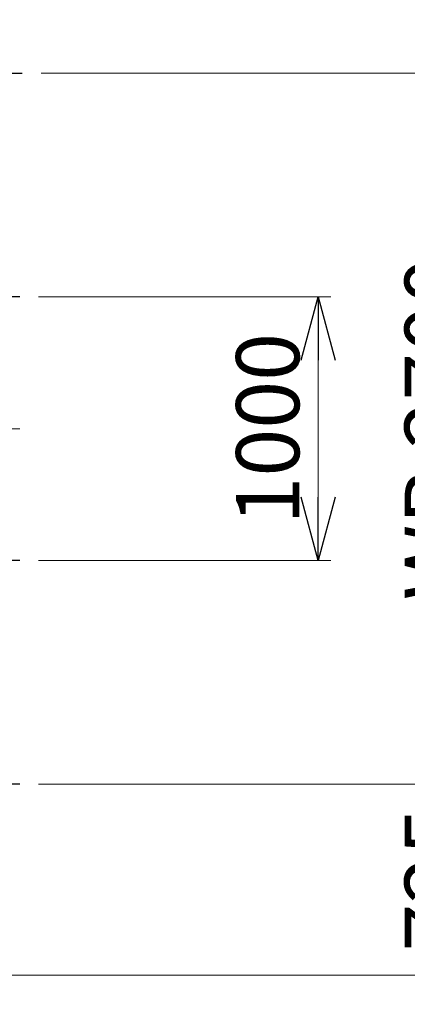
# Model space of a CAD drawing. Units: millimetres. Extents: x -185 to 185, y -134 to 137.
# Drawn here: x 39 to 58, y 49 to 96 of the extents above; entities that cross this region are included whole.
import ezdxf

# ---------------------------------------------------------------- set-up
doc = ezdxf.new("R2010")
doc.units = ezdxf.units.MM
doc.header["$LTSCALE"] = 0.25
doc.linetypes.add('CENTER', pattern=[50.8, 31.75, -6.35, 6.35, -6.35])
doc.layers.add('Layer0016', color=7, linetype='Continuous')
doc.styles.add('dcStyle0', font='txt.shx', dxfattribs={"width": 0.8, "bigfont": 'bigfont'})
doc.dimstyles.new('dc_Rotated', dxfattribs={"dimtxt": 3, "dimasz": 3.000002, "dimexe": 0.6, "dimexo": 0.9, "dimgap": 0.9, "dimtad": 3, "dimdsep": 46, "dimtxsty": 'dcStyle0', "dimblk1": 'OPEN30', "dimblk2": 'OPEN30', "dimsah": 1, "dimcen": 0.09, "dimclrd": 91, "dimclre": 91, "dimclrt": 7, "dimadec": 0, "dimazin": 2, "dimtfac": 1, "dimtdec": 4, "dimtmove": 0, "dimatfit": 3, "dimfxl": 1, "dimarcsym": 0})

# ---------------------------------------------------------------- blocks, each defined once
blk = doc.blocks.new('_Open30')
at = {"color": 0, "linetype": 'ByBlock', "lineweight": -2}
for p, q in [((-1, 0.267949), (0, 0)), ((0, 0), (-1, -0.267949)), ((0, 0), (-1, 0))]:
    blk.add_line(p, q, dxfattribs=at)
blk = doc.blocks.new('*D44')
at = {"layer": 'Layer0016', "color": 91, "linetype": 'Continuous', "lineweight": 13}
for p, q in [((37.602, 98.449), (69.935, 98.449)), ((69.335, 50.324), (69.335, 98.449)), ((37.602, 50.324), (69.935, 50.324))]:
    blk.add_line(p, q, dxfattribs=at)
at = {"layer": 'Layer0016', "color": 91, "xscale": 3.000002807615286, "yscale": 2.999989368223643}
for p, rotation in [((69.335, 98.449), 90), ((69.335, 50.324), 270)]:
    blk.add_blockref('_Open30', p, dxfattribs=dict(at, rotation=rotation))
at = {"layer": 'Layer0016', "color": 7, "insert": (68.435, 74.387), "char_height": 3, "width": 15.75, "attachment_point": 8, "rotation": 90, "style": 'dcStyle0'}
blk.add_mtext('\\T1.00;3850', dxfattribs=at)
blk = doc.blocks.new('*D45')
at = {"layer": 'Layer0016', "color": 91, "linetype": 'Continuous', "lineweight": 13}
for p, q in [((40.065, 59.387), (61.935, 59.387)), ((61.335, 50.324), (61.335, 59.387)), ((37.602, 50.324), (61.935, 50.324))]:
    blk.add_line(p, q, dxfattribs=at)
at = {"layer": 'Layer0016', "color": 91, "xscale": 3.000002807615286, "yscale": 2.999989368223643}
for p, rotation in [((61.335, 59.387), 90), ((61.335, 50.324), 270)]:
    blk.add_blockref('_Open30', p, dxfattribs=dict(at, rotation=rotation))
at = {"layer": 'Layer0016', "color": 7, "insert": (60.435, 54.855), "char_height": 3, "width": 12.75, "attachment_point": 8, "rotation": 90, "style": 'dcStyle0'}
blk.add_mtext('\\T1.00;725', dxfattribs=at)
blk = doc.blocks.new('*D46')
at = {"layer": 'Layer0016', "color": 91, "linetype": 'Continuous', "lineweight": 13}
for p, q in [((40.19, 93.137), (61.935, 93.137)), ((61.335, 59.387), (61.335, 93.137)), ((40.065, 59.387), (61.935, 59.387))]:
    blk.add_line(p, q, dxfattribs=at)
at = {"layer": 'Layer0016', "color": 91, "xscale": 3.000002807615286, "yscale": 2.999989368223643}
for p, rotation in [((61.335, 93.137), 90), ((61.335, 59.387), 270)]:
    blk.add_blockref('_Open30', p, dxfattribs=dict(at, rotation=rotation))
at = {"layer": 'Layer0016', "color": 7, "insert": (60.435, 76.262), "char_height": 3, "width": 24.75, "attachment_point": 8, "rotation": 90, "style": 'dcStyle0'}
blk.add_mtext('\\T1.00;WB 2700', dxfattribs=at)
blk = doc.blocks.new('*D47')
at = {"layer": 'Layer0016', "color": 91, "linetype": 'Continuous', "lineweight": 13}
for p, q in [((61.335, 107.047), (61.335, 98.449)), ((37.602, 98.449), (61.935, 98.449)), ((61.335, 93.137), (61.335, 98.449)), ((40.19, 93.137), (61.935, 93.137))]:
    blk.add_line(p, q, dxfattribs=at)
at = {"layer": 'Layer0016', "color": 91, "xscale": 3.000002807615286, "yscale": 2.999989368223643, "rotation": 270}
blk.add_blockref('_Open30', (61.335, 98.449), dxfattribs=at)
at = {"layer": 'Layer0016', "color": 7, "insert": (60.435, 99.547), "char_height": 3, "width": 12.75, "attachment_point": 7, "rotation": 90, "style": 'dcStyle0'}
blk.add_mtext('\\T1.00;425', dxfattribs=at)
blk = doc.blocks.new('*D48')
at = {"layer": 'Layer0016', "color": 91, "linetype": 'Continuous', "lineweight": 13}
for p, q in [((40.065, 82.512), (53.935, 82.512)), ((53.335, 70.012), (53.335, 82.512)), ((40.065, 70.012), (53.935, 70.012))]:
    blk.add_line(p, q, dxfattribs=at)
at = {"layer": 'Layer0016', "color": 91, "xscale": 3.000002807615286, "yscale": 2.999989368223643}
for p, rotation in [((53.335, 82.512), 90), ((53.335, 70.012), 270)]:
    blk.add_blockref('_Open30', p, dxfattribs=dict(at, rotation=rotation))
at = {"layer": 'Layer0016', "color": 7, "insert": (52.435, 76.262), "char_height": 3, "width": 15.75, "attachment_point": 8, "rotation": 90, "style": 'dcStyle0'}
blk.add_mtext('\\T1.00;1000', dxfattribs=at)
blk = doc.blocks.new('DC_GROUP_MDOI1515_R0_100')
at = {"layer": 'Layer0016', "color": 7, "linetype": 'CENTER', "lineweight": 25}
for p, q in [((32.29, 93.137), (39.29, 93.137)), ((39.165, 59.387), (32.415, 59.387))]:
    blk.add_line(p, q, dxfattribs=at)

msp = doc.modelspace()

# ---------------------------------------------------------------- linework, layer by layer
at = {"layer": 'Layer0016', "color": 7, "linetype": 'CENTER', "lineweight": 25}
for p, q in [((39.165, 82.512), (31.719, 82.512)), ((39.165, 70.012), (31.719, 70.012))]:
    msp.add_line(p, q, dxfattribs=at)
at = {"layer": 'Layer0016', "color": 7, "linetype": 'CENTER', "lineweight": 18}
msp.add_line((39.165, 76.262), (-155.085, 76.262), dxfattribs=at)

# ---------------------------------------------------------------- block references
at = {"layer": 'Layer0016', "linetype": 'Continuous'}
msp.add_blockref('DC_GROUP_MDOI1515_R0_100', (0, 0), dxfattribs=at)

# ---------------------------------------------------------------- dimensions: what is measured, and where the dimension line sits
at = {"layer": 'Layer0016', "linetype": 'Continuous', "lineweight": 13}
for base, p1, p2, text, picture, middle in [((61.335, 98.449), (39.29, 93.137), (36.702, 98.449), '425', '*D47', (61.335, 103.147)), ((69.335, 98.449), (36.702, 50.324), (36.702, 98.449), '3850', '*D44', (69.335, 74.387)), ((61.335, 93.137), (39.165, 59.387), (39.29, 93.137), 'WB 2700', '*D46', (61.335, 76.262)), ((53.335, 82.512), (39.165, 70.012), (39.165, 82.512), '1000', '*D48', (53.335, 76.262)), ((61.335, 59.387), (36.702, 50.324), (39.165, 59.387), '725', '*D45', (61.335, 54.855))]:
    dim = msp.add_linear_dim(base=base, p1=p1, p2=p2, angle=90, text=text, dimstyle='dc_Rotated', override={"dimtxt": 3, "dimasz": 3.000002, "dimexe": 0.6, "dimexo": 0.9, "dimgap": 0.9, "dimtad": 3, "dimtih": 0, "dimtoh": 0, "dimdec": 2, "dimlfac": 1, "dimzin": 8, "dimtxsty": 'dcStyle0', "dimblk1": 'Open30', "dimblk2": 'Open30', "dimsah": 1, "dimclrd": 91, "dimclre": 91, "dimclrt": 7, "dimazin": 2, "dimtofl": 1, "dimtolj": 0, "dimtzin": 8, "dimarcsym": 1}, dxfattribs=at)
    dim.commit()
    dim.dimension.update_dxf_attribs({"geometry": picture, "text_midpoint": middle, "dimtype": 160})

doc.saveas('drawing.dxf')
